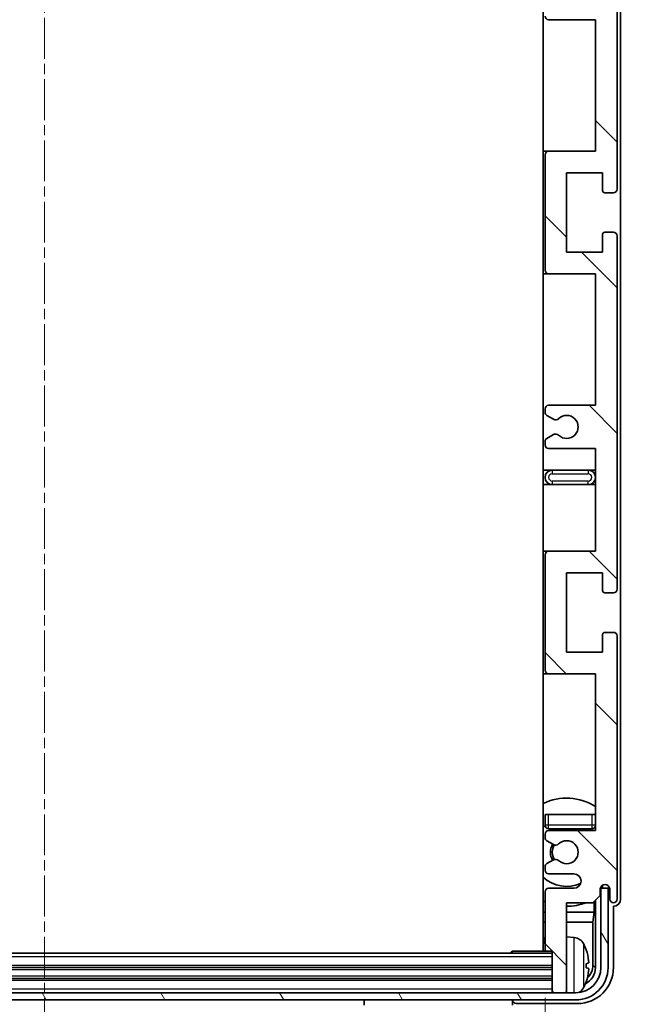
# Model space of a CAD drawing. Units: millimetres. Extents: x -1 to 9453, y 0 to 1686.
# Drawn here: x 3866 to 3951, y 913 to 1050 of the extents above; entities that cross this region are included whole.
import ezdxf

# ---------------------------------------------------------------- set-up
doc = ezdxf.new("R2010")
doc.units = ezdxf.units.MM
doc.linetypes.add('CHAIN', pattern=[0.3543, 0.2362, -0.0295, 0.0591, -0.0295])
for name, color, linetype, lineweight in [('Centerline (ISO)', 131, 'Continuous', 18), ('Dimension (ISO)', 7, 'Continuous', 18), ('Dimension (ISO) @ 1', 7, 'Continuous', 18), ('Hatch (ISO)', 1, 'Continuous', 18), ('Visible (ISO)', 7, 'Continuous', 35), ('Visible Narrow (ISO)', 7, 'Continuous', 25)]:
    doc.layers.add(name, color=color, linetype=linetype, lineweight=lineweight)
doc.styles.add('Note Text (TK)', font='MS PGothic.ttf')
doc.dimstyles.new('Default - Method 1b (TK)', dxfattribs={"dimscale": 6, "dimtxt": 2.5, "dimasz": 2.5, "dimexe": 1, "dimexo": 1.5, "dimgap": 1, "dimtad": 1, "dimtoh": 1, "dimrnd": 1e-08, "dimdsep": 46, "dimtxsty": 'Note Text (TK)', "dimcen": 0.09, "dimdle": 5, "dimclrd": 100, "dimclre": 100, "dimclrt": 7, "dimadec": 1, "dimazin": 1, "dimtfac": 1, "dimtmove": 0, "dimatfit": 3, "dimfxl": 1, "dimtolj": 1, "dimlwd": -1, "dimlwe": -1, "dimarcsym": 0})

# ---------------------------------------------------------------- blocks, each defined once
blk = doc.blocks.new('*D53')
at = {"layer": 'Defpoints', "color": 0}
for p in [(3799.65, 920.82), (3938.65, 920.82), (3799.65, 863.34)]:
    blk.add_point(p, dxfattribs=at)
at = {"layer": 'Dimension (ISO)', "color": 100}
for p, q in [((3799.65, 914.07), (3799.65, 858.84)), ((3938.65, 914.07), (3938.65, 858.84)), ((3927.4, 863.34), (3810.9, 863.34))]:
    blk.add_line(p, q, dxfattribs=at)
for points in [[(3810.9, 865.22), (3810.9, 861.47), (3799.65, 863.34)], [(3927.4, 865.22), (3927.4, 861.47), (3938.65, 863.34)]]:
    blk.add_solid(points, dxfattribs=at)
at = {"layer": 'Dimension (ISO)', "color": 7, "insert": (3783.78, 875.26), "char_height": 11.25, "attachment_point": 4, "style": 'Note Text (TK)'}
blk.add_mtext('\\A1;\\fＭＳ Ｐゴシック|b0|i0;\\H11.2500;有効寸法 / Max dim. 139', dxfattribs=at)

msp = doc.modelspace()

# ---------------------------------------------------------------- hatches: boundary and pattern name
at = {"layer": 'Hatch (ISO)'}
h = msp.add_hatch(dxfattribs=at)
h.set_pattern_fill('ANSI31', color=256, scale=114.3, angle=90.00021, style=0)
h.set_pattern_definition([(135.0002, (2289.252, -35.593), (-10.10275, -10.10283), [])])
edge = h.paths.add_edge_path()
edge.add_line((3939.1464, 1049.7721), (3945.6464, 1049.7721))
edge.add_line((3945.6464, 1049.7721), (3945.6464, 1031.5221))
edge.add_line((3945.6464, 1031.5221), (3939.1464, 1031.5221))
edge.add_ellipse((3939.1464, 1031.0221), major_axis=(0, 0.5), ratio=1, start_angle=0, end_angle=90)
edge.add_line((3938.6464, 1031.0221), (3938.6464, 1015.0221))
edge.add_ellipse((3939.1464, 1015.0221), major_axis=(-0.5, 0), ratio=1, start_angle=0, end_angle=90)
edge.add_line((3939.1464, 1014.5221), (3945.6464, 1014.5221))
edge.add_line((3945.6464, 1014.5221), (3945.6464, 996.2721))
edge.add_line((3945.6464, 996.2721), (3939.1464, 996.2721))
edge.add_ellipse((3939.1464, 995.7721), major_axis=(0, 0.5), ratio=1, start_angle=0, end_angle=90)
edge.add_line((3938.6464, 995.7721), (3938.6464, 995.2929))
edge.add_ellipse((3939.1464, 995.2929), major_axis=(-0.5, 0), ratio=1, start_angle=0, end_angle=60)
edge.add_line((3938.8964, 994.8599), (3939.7983, 994.3391))
edge.add_ellipse((3940.0483, 994.7721), major_axis=(-0.25, -0.433), ratio=1, start_angle=0, end_angle=30)
edge.add_line((3940.0483, 994.2721), (3940.1767, 994.2721))
edge.add_ellipse((3940.1767, 994.7721), major_axis=(0, -0.5), ratio=1, start_angle=0, end_angle=44.415309)
edge.add_ellipse((3941.6464, 993.2721), major_axis=(-1.1198, 1.1429), ratio=1, start_angle=91.169383, end_angle=360, ccw=False)
edge.add_ellipse((3940.1767, 991.7721), major_axis=(0.3499, 0.3571), ratio=1, start_angle=0, end_angle=44.415309)
edge.add_line((3940.1767, 992.2721), (3940.0483, 992.2721))
edge.add_ellipse((3940.0483, 991.7721), major_axis=(0, 0.5), ratio=1, start_angle=0, end_angle=30)
edge.add_line((3939.7983, 992.2052), (3938.8964, 991.6844))
edge.add_ellipse((3939.1464, 991.2514), major_axis=(-0.25, 0.433), ratio=1, start_angle=0, end_angle=60)
edge.add_line((3938.6464, 991.2514), (3938.6464, 990.7721))
edge.add_ellipse((3939.1464, 990.7721), major_axis=(-0.5, 0), ratio=1, start_angle=0, end_angle=90)
edge.add_line((3939.1464, 990.2721), (3945.6464, 990.2721))
edge.add_line((3945.6464, 990.2721), (3945.6464, 976.0221))
edge.add_line((3945.6464, 976.0221), (3939.1464, 976.0221))
edge.add_ellipse((3939.1464, 975.5221), major_axis=(0, 0.5), ratio=1, start_angle=0, end_angle=90)
edge.add_line((3938.6464, 975.5221), (3938.6464, 959.5221))
edge.add_ellipse((3939.1464, 959.5221), major_axis=(-0.5, 0), ratio=1, start_angle=0, end_angle=90)
edge.add_line((3939.1464, 959.0221), (3945.6464, 959.0221))
edge.add_line((3945.6464, 959.0221), (3945.6464, 937.2721))
edge.add_line((3945.6464, 937.2721), (3939.1464, 937.2721))
edge.add_ellipse((3939.1464, 936.7721), major_axis=(0, 0.5), ratio=1, start_angle=0, end_angle=90)
edge.add_line((3938.6464, 936.7721), (3938.6464, 936.2929))
edge.add_ellipse((3939.1464, 936.2929), major_axis=(-0.5, 0), ratio=1, start_angle=0, end_angle=60)
edge.add_line((3938.8964, 935.8599), (3939.7983, 935.3391))
edge.add_ellipse((3940.0483, 935.7721), major_axis=(-0.25, -0.433), ratio=1, start_angle=0, end_angle=30)
edge.add_line((3940.0483, 935.2721), (3940.1767, 935.2721))
edge.add_ellipse((3940.1767, 935.7721), major_axis=(0, -0.5), ratio=1, start_angle=0, end_angle=44.415309)
edge.add_ellipse((3941.6464, 934.2721), major_axis=(-1.1198, 1.1429), ratio=1, start_angle=91.169383, end_angle=360, ccw=False)
edge.add_ellipse((3940.1767, 932.7721), major_axis=(0.3499, 0.3571), ratio=1, start_angle=0, end_angle=44.415309)
edge.add_line((3940.1767, 933.2721), (3940.0483, 933.2721))
edge.add_ellipse((3940.0483, 932.7721), major_axis=(0, 0.5), ratio=1, start_angle=0, end_angle=30)
edge.add_line((3939.7983, 933.2052), (3938.8964, 932.6844))
edge.add_ellipse((3939.1464, 932.2514), major_axis=(-0.25, 0.433), ratio=1, start_angle=0, end_angle=60)
edge.add_line((3938.6464, 932.2514), (3938.6464, 931.7721))
edge.add_ellipse((3939.1464, 931.7721), major_axis=(-0.5, 0), ratio=1, start_angle=0, end_angle=90)
edge.add_line((3939.1464, 931.2721), (3942.6464, 931.2721))
edge.add_ellipse((3942.6464, 930.2721), major_axis=(0, 1), ratio=1, start_angle=180, end_angle=360, ccw=False)
edge.add_line((3942.6464, 929.2721), (3939.1464, 929.2721))
edge.add_ellipse((3939.1464, 928.7721), major_axis=(0, 0.5), ratio=1, start_angle=0, end_angle=90)
edge.add_line((3938.6464, 928.7721), (3938.6464, 920.8221))
edge.add_ellipse((3938.9464, 920.8221), major_axis=(-0.3, 0), ratio=1, start_angle=0, end_angle=90)
edge.add_line((3938.9464, 920.5221), (3939.6464, 920.5221))
edge.add_line((3939.6464, 920.5221), (3939.6464, 915.0721))
edge.add_ellipse((3939.9464, 915.0721), major_axis=(-0.3, 0), ratio=1, start_angle=0, end_angle=90)
edge.add_line((3939.9464, 914.7721), (3941.3464, 914.7721))
edge.add_ellipse((3941.3464, 915.0721), major_axis=(0, -0.3), ratio=1, start_angle=0, end_angle=90)
edge.add_line((3941.6464, 915.0721), (3941.6464, 927.2721))
edge.add_line((3941.6464, 927.2721), (3945.2964, 927.2721))
edge.add_line((3945.2964, 927.2721), (3946.2964, 928.2721))
edge.add_line((3946.2964, 928.2721), (3946.2964, 929.1721))
edge.add_ellipse((3946.9714, 929.0925), major_axis=(-0.675, 0.0797), ratio=1, start_angle=193.465843, end_angle=360, ccw=False)
edge.add_line((3947.6464, 929.1721), (3947.6464, 927.7721))
edge.add_ellipse((3948.1464, 927.7721), major_axis=(-0.5, 0), ratio=1, start_angle=0, end_angle=180)
edge.add_line((3948.6464, 927.7721), (3948.6464, 964.2721))
edge.add_ellipse((3948.1464, 964.2721), major_axis=(0.5, 0), ratio=1, start_angle=0, end_angle=90)
edge.add_line((3948.1464, 964.7721), (3946.9464, 964.7721))
edge.add_ellipse((3946.9464, 964.4721), major_axis=(0, 0.3), ratio=1, start_angle=0, end_angle=90)
edge.add_line((3946.6464, 964.4721), (3946.6464, 962.0221))
edge.add_line((3946.6464, 962.0221), (3941.6464, 962.0221))
edge.add_line((3941.6464, 962.0221), (3941.6464, 973.0221))
edge.add_line((3941.6464, 973.0221), (3946.6464, 973.0221))
edge.add_line((3946.6464, 973.0221), (3946.6464, 970.5721))
edge.add_ellipse((3946.9464, 970.5721), major_axis=(-0.3, 0), ratio=1, start_angle=0, end_angle=90)
edge.add_line((3946.9464, 970.2721), (3948.1464, 970.2721))
edge.add_ellipse((3948.1464, 970.7721), major_axis=(0, -0.5), ratio=1, start_angle=0, end_angle=90)
edge.add_line((3948.6464, 970.7721), (3948.6464, 1019.7721))
edge.add_ellipse((3948.1464, 1019.7721), major_axis=(0.5, 0), ratio=1, start_angle=0, end_angle=90)
edge.add_line((3948.1464, 1020.2721), (3946.9464, 1020.2721))
edge.add_ellipse((3946.9464, 1019.9721), major_axis=(0, 0.3), ratio=1, start_angle=0, end_angle=90)
edge.add_line((3946.6464, 1019.9721), (3946.6464, 1017.5221))
edge.add_line((3946.6464, 1017.5221), (3941.6464, 1017.5221))
edge.add_line((3941.6464, 1017.5221), (3941.6464, 1028.5221))
edge.add_line((3941.6464, 1028.5221), (3946.6464, 1028.5221))
edge.add_line((3946.6464, 1028.5221), (3946.6464, 1026.0721))
edge.add_ellipse((3946.9464, 1026.0721), major_axis=(-0.3, 0), ratio=1, start_angle=0, end_angle=90)
edge.add_line((3946.9464, 1025.7721), (3948.1464, 1025.7721))
edge.add_ellipse((3948.1464, 1026.2721), major_axis=(0, -0.5), ratio=1, start_angle=0, end_angle=90)
edge.add_line((3948.6464, 1026.2721), (3948.6464, 1075.2721))
edge.add_ellipse((3948.1464, 1075.2721), major_axis=(0.5, 0), ratio=1, start_angle=0, end_angle=90)
edge.add_line((3948.1464, 1075.7721), (3946.9464, 1075.7721))
edge.add_ellipse((3946.9464, 1075.4721), major_axis=(0, 0.3), ratio=1, start_angle=0, end_angle=90)
edge.add_line((3946.6464, 1075.4721), (3946.6464, 1073.0221))
edge.add_line((3946.6464, 1073.0221), (3941.6464, 1073.0221))
edge.add_line((3941.6464, 1073.0221), (3941.6464, 1084.0221))
edge.add_line((3941.6464, 1084.0221), (3946.6464, 1084.0221))
edge.add_line((3946.6464, 1084.0221), (3946.6464, 1081.5721))
edge.add_ellipse((3946.9464, 1081.5721), major_axis=(-0.3, 0), ratio=1, start_angle=0, end_angle=90)
edge.add_line((3946.9464, 1081.2721), (3948.1464, 1081.2721))
edge.add_ellipse((3948.1464, 1081.7721), major_axis=(0, -0.5), ratio=1, start_angle=0, end_angle=90)
edge.add_line((3948.6464, 1081.7721), (3948.6464, 1118.2721))
edge.add_ellipse((3948.1464, 1118.2721), major_axis=(0.5, 0), ratio=1, start_angle=0, end_angle=180)
edge.add_line((3947.6464, 1118.2721), (3947.6464, 1116.8721))
edge.add_ellipse((3946.9714, 1116.9518), major_axis=(0.675, -0.0797), ratio=1, start_angle=193.465843, end_angle=360, ccw=False)
edge.add_line((3946.2964, 1116.8721), (3946.2964, 1117.7721))
edge.add_line((3946.2964, 1117.7721), (3945.2964, 1118.7721))
edge.add_line((3945.2964, 1118.7721), (3941.6464, 1118.7721))
edge.add_line((3941.6464, 1118.7721), (3941.6464, 1130.9721))
edge.add_ellipse((3941.3464, 1130.9721), major_axis=(0.3, 0), ratio=1, start_angle=0, end_angle=90)
edge.add_line((3941.3464, 1131.2721), (3939.9464, 1131.2721))
edge.add_ellipse((3939.9464, 1130.9721), major_axis=(0, 0.3), ratio=1, start_angle=0, end_angle=90)
edge.add_line((3939.6464, 1130.9721), (3939.6464, 1125.5221))
edge.add_line((3939.6464, 1125.5221), (3938.9464, 1125.5221))
edge.add_ellipse((3938.9464, 1125.2221), major_axis=(0, 0.3), ratio=1, start_angle=0, end_angle=90)
edge.add_line((3938.6464, 1125.2221), (3938.6464, 1117.2721))
edge.add_ellipse((3939.1464, 1117.2721), major_axis=(-0.5, 0), ratio=1, start_angle=0, end_angle=90)
edge.add_line((3939.1464, 1116.7721), (3942.6464, 1116.7721))
edge.add_ellipse((3942.6464, 1115.7721), major_axis=(0, 1), ratio=1, start_angle=180, end_angle=360, ccw=False)
edge.add_line((3942.6464, 1114.7721), (3939.1464, 1114.7721))
edge.add_ellipse((3939.1464, 1114.2721), major_axis=(0, 0.5), ratio=1, start_angle=0, end_angle=90)
edge.add_line((3938.6464, 1114.2721), (3938.6464, 1113.7929))
edge.add_ellipse((3939.1464, 1113.7929), major_axis=(-0.5, 0), ratio=1, start_angle=0, end_angle=60)
edge.add_line((3938.8964, 1113.3599), (3939.7983, 1112.8391))
edge.add_ellipse((3940.0483, 1113.2721), major_axis=(-0.25, -0.433), ratio=1, start_angle=0, end_angle=30)
edge.add_line((3940.0483, 1112.7721), (3940.1767, 1112.7721))
edge.add_ellipse((3940.1767, 1113.2721), major_axis=(0, -0.5), ratio=1, start_angle=0, end_angle=44.415309)
edge.add_ellipse((3941.6464, 1111.7721), major_axis=(-1.1198, 1.1429), ratio=1, start_angle=91.169383, end_angle=360, ccw=False)
edge.add_ellipse((3940.1767, 1110.2721), major_axis=(0.3499, 0.3571), ratio=1, start_angle=0, end_angle=44.415309)
edge.add_line((3940.1767, 1110.7721), (3940.0483, 1110.7721))
edge.add_ellipse((3940.0483, 1110.2721), major_axis=(0, 0.5), ratio=1, start_angle=0, end_angle=30)
edge.add_line((3939.7983, 1110.7052), (3938.8964, 1110.1844))
edge.add_ellipse((3939.1464, 1109.7514), major_axis=(-0.25, 0.433), ratio=1, start_angle=0, end_angle=60)
edge.add_line((3938.6464, 1109.7514), (3938.6464, 1109.2721))
edge.add_ellipse((3939.1464, 1109.2721), major_axis=(-0.5, 0), ratio=1, start_angle=0, end_angle=90)
edge.add_line((3939.1464, 1108.7721), (3945.6464, 1108.7721))
edge.add_line((3945.6464, 1108.7721), (3945.6464, 1087.0221))
edge.add_line((3945.6464, 1087.0221), (3939.1464, 1087.0221))
edge.add_ellipse((3939.1464, 1086.5221), major_axis=(0, 0.5), ratio=1, start_angle=0, end_angle=90)
edge.add_line((3938.6464, 1086.5221), (3938.6464, 1070.5221))
edge.add_ellipse((3939.1464, 1070.5221), major_axis=(-0.5, 0), ratio=1, start_angle=0, end_angle=90)
edge.add_line((3939.1464, 1070.0221), (3945.6464, 1070.0221))
edge.add_line((3945.6464, 1070.0221), (3945.6464, 1055.7721))
edge.add_line((3945.6464, 1055.7721), (3939.1464, 1055.7721))
edge.add_ellipse((3939.1464, 1055.2721), major_axis=(0, 0.5), ratio=1, start_angle=0, end_angle=90)
edge.add_line((3938.6464, 1055.2721), (3938.6464, 1054.7929))
edge.add_ellipse((3939.1464, 1054.7929), major_axis=(-0.5, 0), ratio=1, start_angle=0, end_angle=60)
edge.add_line((3938.8964, 1054.3599), (3939.7983, 1053.8391))
edge.add_ellipse((3940.0483, 1054.2721), major_axis=(-0.25, -0.433), ratio=1, start_angle=0, end_angle=30)
edge.add_line((3940.0483, 1053.7721), (3940.1767, 1053.7721))
edge.add_ellipse((3940.1767, 1054.2721), major_axis=(0, -0.5), ratio=1, start_angle=0, end_angle=44.415309)
edge.add_ellipse((3941.6464, 1052.7721), major_axis=(-1.1198, 1.1429), ratio=1, start_angle=91.169383, end_angle=360, ccw=False)
edge.add_ellipse((3940.1767, 1051.2721), major_axis=(0.3499, 0.3571), ratio=1, start_angle=0, end_angle=44.415309)
edge.add_line((3940.1767, 1051.7721), (3940.0483, 1051.7721))
edge.add_ellipse((3940.0483, 1051.2721), major_axis=(0, 0.5), ratio=1, start_angle=0, end_angle=30)
edge.add_line((3939.7983, 1051.7052), (3938.8964, 1051.1844))
edge.add_ellipse((3939.1464, 1050.7514), major_axis=(-0.25, 0.433), ratio=1, start_angle=0, end_angle=60)
edge.add_line((3938.6464, 1050.7514), (3938.6464, 1050.2721))
edge.add_ellipse((3939.1464, 1050.2721), major_axis=(-0.5, 0), ratio=1, start_angle=0, end_angle=90)
h = msp.add_hatch(dxfattribs=at)
h.set_pattern_fill('ANSI31', color=256, scale=114.3, angle=75.000175, style=0)
h.set_pattern_definition([(120.0002, (2289.252, -35.593), (-12.37332, -7.14379), [])])
edge = h.paths.add_edge_path()
edge.add_ellipse((3795.3964, 918.2721), major_axis=(0, -3.5), ratio=1, start_angle=270, end_angle=360)
edge.add_line((3795.3964, 914.7721), (3796.9464, 914.7721))
edge.add_line((3796.9464, 914.7721), (3798.3464, 914.7721))
edge.add_line((3798.3464, 914.7721), (3939.9464, 914.7721))
edge.add_line((3939.9464, 914.7721), (3941.3464, 914.7721))
edge.add_line((3941.3464, 914.7721), (3942.8964, 914.7721))
edge.add_ellipse((3942.8964, 918.2721), major_axis=(3.5, 0), ratio=1, start_angle=270, end_angle=360)
edge.add_line((3946.3964, 918.2721), (3946.3964, 929.2721))
edge.add_line((3946.3964, 929.2721), (3947.3964, 929.2721))
edge.add_line((3947.3964, 929.2721), (3947.3964, 918.2721))
edge.add_ellipse((3942.8964, 918.2721), major_axis=(0, -4.5), ratio=1, start_angle=0, end_angle=90, ccw=False)
edge.add_line((3942.8964, 913.7721), (3795.3964, 913.7721))
edge.add_ellipse((3795.3964, 918.2721), major_axis=(-4.5, 0), ratio=1, start_angle=0, end_angle=90, ccw=False)
edge.add_line((3790.8964, 918.2721), (3790.8964, 929.2721))
edge.add_line((3790.8964, 929.2721), (3791.8964, 929.2721))
edge.add_line((3791.8964, 929.2721), (3791.8964, 918.2721))

# ---------------------------------------------------------------- linework, layer by layer
at = {"layer": 'Centerline (ISO)', "linetype": 'CHAIN', "ltscale": 23.990969}
msp.add_line((3869.1464, 1143.5221), (3869.1464, 902.5221), dxfattribs=at)
at = {"layer": 'Visible (ISO)'}
for p, q in [((3938.3964, 1125.5221), (3938.3964, 920.5221)), ((3949.1464, 927.7715), (3949.1464, 1118.2728)), ((3948.6464, 1026.2721), (3948.6464, 1075.2721)), ((3939.1464, 1049.7721), (3945.6464, 1049.7721)), ((3945.6464, 1049.7721), (3945.6464, 1031.5221)), ((3939.1464, 1031.5221), (3938.3964, 1031.5221)), ((3945.6464, 1031.5221), (3939.1464, 1031.5221)), ((3938.6464, 1031.0221), (3938.6464, 1015.0221)), ((3941.6464, 1017.5221), (3941.6464, 1028.5221)), ((3941.6464, 1028.5221), (3946.6464, 1028.5221)), ((3946.6464, 1028.5221), (3946.6464, 1026.0721)), ((3946.9464, 1025.7721), (3948.1464, 1025.7721)), ((3946.6464, 1019.9721), (3946.6464, 1017.5221)), ((3948.1464, 1020.2721), (3946.9464, 1020.2721)), ((3948.6464, 970.7721), (3948.6464, 1019.7721)), ((3946.6464, 1017.5221), (3941.6464, 1017.5221)), ((3938.3964, 1014.5221), (3939.1464, 1014.5221)), ((3939.1464, 1014.5221), (3945.6464, 1014.5221)), ((3945.6464, 1014.5221), (3945.6464, 996.2721)), ((3945.6464, 996.2721), (3939.1464, 996.2721)), ((3938.6464, 995.7721), (3938.6464, 995.2929)), ((3938.8964, 994.8599), (3939.7983, 994.3391)), ((3940.0483, 994.2721), (3940.1767, 994.2721)), ((3939.7983, 992.2052), (3938.8964, 991.6844)), ((3940.1767, 992.2721), (3940.0483, 992.2721)), ((3938.6464, 991.2514), (3938.6464, 990.7721)), ((3939.1464, 990.2721), (3945.6464, 990.2721)), ((3945.6464, 990.2721), (3945.6464, 976.0221)), ((3939.6464, 987.2721), (3938.3964, 987.2721)), ((3944.6464, 987.2721), (3939.6464, 987.2721)), ((3945.6464, 987.2721), (3944.6464, 987.2721)), ((3938.3964, 985.2721), (3939.6464, 985.2721)), ((3939.6464, 985.2721), (3944.6464, 985.2721)), ((3944.6464, 985.2721), (3945.6464, 985.2721)), ((3939.1464, 976.0221), (3938.3964, 976.0221)), ((3938.6464, 975.5221), (3938.6464, 959.5221)), ((3945.6464, 976.0221), (3939.1464, 976.0221)), ((3941.6464, 962.0221), (3941.6464, 973.0221)), ((3941.6464, 973.0221), (3946.6464, 973.0221)), ((3946.6464, 973.0221), (3946.6464, 970.5721)), ((3946.9464, 970.2721), (3948.1464, 970.2721)), ((3946.6464, 964.4721), (3946.6464, 962.0221)), ((3948.1464, 964.7721), (3946.9464, 964.7721)), ((3948.6464, 927.7721), (3948.6464, 964.2721)), ((3946.6464, 962.0221), (3941.6464, 962.0221)), ((3938.3964, 959.0221), (3939.1464, 959.0221)), ((3939.1464, 959.0221), (3945.6464, 959.0221)), ((3945.6464, 959.0221), (3945.6464, 937.2721)), ((3938.6464, 939.5221), (3939.1464, 939.5221)), ((3938.6464, 939.5221), (3938.6464, 938.0221)), ((3939.1464, 939.5221), (3945.1464, 939.5221)), ((3945.1464, 939.5221), (3945.6464, 939.5221)), ((3939.1464, 937.5221), (3945.1464, 937.5221)), ((3945.6464, 937.2721), (3939.1464, 937.2721)), ((3938.6464, 936.7721), (3938.6464, 936.2929)), ((3938.8964, 935.8599), (3939.7983, 935.3391)), ((3940.0483, 935.2721), (3940.1767, 935.2721)), ((3939.7983, 933.2052), (3938.8964, 932.6844)), ((3940.1767, 933.2721), (3940.0483, 933.2721)), ((3938.6464, 932.2514), (3938.6464, 931.7721)), ((3939.1464, 931.2721), (3942.6464, 931.2721)), ((3942.6464, 929.2721), (3939.1464, 929.2721)), ((3946.2964, 928.2721), (3946.2964, 929.1721)), ((3946.445, 929.2737), (3946.3163, 929.2737)), ((3946.3751, 929.3435), (3946.3398, 929.3435)), ((3947.3964, 929.2721), (3946.3964, 929.2721)), ((3946.3964, 929.2721), (3946.3964, 918.2721)), ((3946.575, 929.6446), (3946.575, 929.5434)), ((3946.6449, 929.6886), (3946.6449, 929.4735)), ((3947.3964, 918.2721), (3947.3964, 929.2721)), ((3947.6464, 929.1721), (3947.6464, 927.7721)), ((3938.6464, 928.7721), (3938.6464, 920.8221)), ((3945.2964, 927.2721), (3946.2964, 928.2721)), ((3945.6449, 927.6206), (3945.6449, 918.2721)), ((3941.6464, 915.0721), (3941.6464, 927.2721)), ((3941.6464, 927.2721), (3945.2964, 927.2721)), ((3945.4877, 925.96), (3945.4877, 927.4635)), ((3948.1464, 918.2691), (3948.1464, 926.7721)), ((3948.1464, 926.7721), (3948.147, 926.7721)), ((3938.3964, 925.96), (3938.6464, 925.96)), ((3941.6464, 925.96), (3945.4877, 925.96)), ((3945.4877, 925.96), (3945.2956, 924.5509)), ((3938.3964, 924.5509), (3938.6464, 924.5509)), ((3941.6464, 924.5509), (3945.2956, 924.5509)), ((3945.2956, 918.6214), (3945.2956, 924.5509)), ((3942.7053, 922.4295), (3941.6464, 922.5221)), ((3939.6464, 920.2721), (3798.6464, 920.2721)), ((3933.8258, 920.2721), (3934.0759, 920.5221)), ((3934.0759, 920.5221), (3934.0759, 920.2721)), ((3938.9464, 920.5221), (3934.0759, 920.5221)), ((3938.9464, 920.5221), (3939.6464, 920.5221)), ((3939.6464, 920.5221), (3939.6464, 915.0721)), ((3939.6464, 918.2721), (3798.6464, 918.2721)), ((3944.3604, 918.2398), (3944.3604, 918.8045)), ((3939.6464, 916.7721), (3798.6464, 916.7721)), ((3942.8964, 914.7721), (3795.3964, 914.7721)), ((3939.6464, 915.0721), (3939.6464, 914.7721)), ((3939.9464, 914.7721), (3941.3464, 914.7721)), ((3941.6464, 915.0721), (3941.6464, 914.7721)), ((3795.3964, 913.7721), (3942.8964, 913.7721)), ((3913.5464, 913.7721), (3913.5464, 913.0721)), ((3934.1464, 913.7721), (3934.1464, 913.0721)), ((3934.6461, 913.2721), (3943.1494, 913.2721))]:
    msp.add_line(p, q, dxfattribs=at)
for centre, radius, start, end in [((3939.1464, 1050.2721), 0.5, 180, 270), ((3939.1464, 1031.0221), 0.5, 90, 180), ((3946.9464, 1026.0721), 0.3, 180, 270), ((3948.1464, 1026.2721), 0.5, 270, 0), ((3946.9464, 1019.9721), 0.3, 90, 180), ((3948.1464, 1019.7721), 0.5, 0, 90), ((3939.1464, 1015.0221), 0.5, 180, 270), ((3939.1464, 995.7721), 0.5, 90, 180), ((3939.1464, 995.2929), 0.5, 180, 240), ((3941.6464, 993.2721), 1.6, 225.584691, 134.415309), ((3940.0483, 994.7721), 0.5, 240, 270), ((3940.1767, 994.7721), 0.5, 270, 314.415309), ((3940.0483, 991.7721), 0.5, 90, 120), ((3940.1767, 991.7721), 0.5, 45.584691, 90), ((3939.1464, 991.2514), 0.5, 120, 180), ((3939.1464, 990.7721), 0.5, 180, 270), ((3939.6464, 986.2721), 1, 90, 270), ((3944.6464, 986.2721), 1, 270, 90), ((3939.1464, 975.5221), 0.5, 90, 180), ((3946.9464, 970.5721), 0.3, 180, 270), ((3948.1464, 970.7721), 0.5, 270, 0), ((3946.9464, 964.4721), 0.3, 90, 180), ((3948.1464, 964.2721), 0.5, 0, 90), ((3939.1464, 959.5221), 0.5, 180, 270), ((3941.6464, 934.2721), 7.5, 57.769047, 115.679289), ((3941.6464, 934.2721), 4.75, 129.10289, 133.173551), ((3939.1464, 938.0221), 0.5, 180, 270), ((3939.1464, 936.7721), 0.5, 90, 180), ((3941.6464, 934.2721), 4.75, 39.166711, 43.173551), ((3945.1464, 938.0221), 0.5, 270, 0), ((3939.1464, 936.2929), 0.5, 180, 240), ((3941.6464, 934.2721), 1.6, 225.584691, 134.415309), ((3941.6464, 934.2721), 2.25, 150, 210), ((3941.6464, 934.2721), 2, 149.475542, 210.524458), ((3940.0483, 935.7721), 0.5, 240, 270), ((3940.1767, 935.7721), 0.5, 270, 314.415309), ((3940.0483, 932.7721), 0.5, 90, 120), ((3940.1767, 932.7721), 0.5, 45.584691, 90), ((3939.1464, 932.2514), 0.5, 120, 180), ((3939.1464, 931.7721), 0.5, 180, 270), ((3941.6464, 934.2721), 4.75, 226.826449, 294.136249), ((3942.6464, 930.2721), 1, 270, 90), ((3939.1464, 928.7721), 0.5, 90, 180), ((3946.9714, 929.0925), 0.6797, 6.732921, 173.267079), ((3948.1464, 927.7721), 0.5, 180, 0), ((3941.6464, 934.2721), 7.5, 244.320711, 246.421822), ((3941.6464, 934.2721), 7.5, 270, 291.03947), ((3938.1464, 922.0221), 0.5, 300, 60), ((3942.5659, 920.8356), 1.6, 28.172734, 85), ((3938.9464, 920.8221), 0.3, 180, 270), ((3938.2464, 918.5221), 6.5, 20.039607, 28.172734), ((3944.2358, 920.7068), 0.1246, 1.814826, 20.039607), ((3942.8964, 918.2721), 4.5, 270, 0), ((3942.8964, 918.2721), 3.5, 270, 0), ((3942.5659, 916.2087), 1.6, 298.15067, 331.827266), ((3938.2464, 918.5221), 6.5, 331.827266, 339.960393), ((3944.2358, 916.3375), 0.1246, 339.960393, 358.185174), ((3939.9464, 915.0721), 0.3, 180, 270), ((3941.3464, 915.0721), 0.3, 270, 0)]:
    msp.add_arc(centre, radius, start, end, dxfattribs=at)
for centre, major_axis, ratio, start_param, end_param in [((3946.3749, 929.5436), (0.1416, -0.1416), 0.99878277, 5.49839613, 7.06797448), ((3946.4447, 929.4738), (0.1416, -0.1416), 0.99878277, 5.49839613, 7.06797448), ((3948.1458, 927.7728), (0.708, -0.708), 0.99878277, 5.49839613, 7.06797448), ((3938.2586, 918.515), (-3.2829, -5.6083), 0.99488747, 2.20774935, 2.44673364), ((3943.1433, 918.2752), (3.5398, -3.5398), 0.99878277, 5.49839613, 7.06797448), ((3943.1433, 918.2752), (1.7699, -1.7699), 0.99878277, 5.955351, 7.06797448), ((3938.2586, 918.3825), (6.4737, 0.5671), 0.05101764, 5.93460274, 6.17358703), ((3938.2586, 918.6618), (6.4737, -0.5671), 0.05101764, 0.10959827, 0.34858257), ((3942.7941, 918.6244), (1.7699, -1.7699), 0.99878277, 6.25050164, 7.06797448), ((3938.2586, 918.5293), (3.2829, -5.6083), 0.99488747, 0.69485901, 0.93384331), ((3934.6467, 913.7724), (-0.354, -0.354), 0.99878277, 5.49839613, 7.06797448)]:
    msp.add_ellipse(centre, major_axis=major_axis, ratio=ratio, start_param=start_param, end_param=end_param, dxfattribs=at)
for points, knots in [([(3944.6966, 919.2249), (3944.701, 919.1835), (3944.7047, 919.1397), (3944.7093, 919.06), (3944.7103, 919.0241), (3944.7096, 918.9681), (3944.7079, 918.9444), (3944.7028, 918.9184), (3944.6999, 918.912), (3944.6966, 918.9101)], [0, 0, 0, 0, 0.0125039067, 0.0125039067, 0.0250078135, 0.0250078135, 0.0375277995, 0.0375277995, 0.0466766392, 0.0466766392, 0.0466766392, 0.0466766392]), ([(3944.6966, 918.1342), (3944.701, 918.1317), (3944.7047, 918.1209), (3944.7093, 918.0826), (3944.7103, 918.0552), (3944.7096, 917.9933), (3944.7079, 917.9547), (3944.7028, 917.8827), (3944.6999, 917.8507), (3944.6966, 917.8194)], [0, 0, 0, 0, 0.0124997785, 0.0124997785, 0.0249995571, 0.0249995571, 0.0375236714, 0.0375236714, 0.0466766062, 0.0466766062, 0.0466766062, 0.0466766062])]:
    msp.add_open_spline(points, degree=3, knots=knots, dxfattribs=at)
at = {"layer": 'Visible Narrow (ISO)'}
for p, q in [((3939.6464, 987.2721), (3939.6464, 986.7721)), ((3939.6464, 986.7721), (3944.6464, 986.7721)), ((3944.6464, 987.2721), (3944.6464, 986.7721)), ((3939.6464, 985.7721), (3939.6464, 985.2721)), ((3944.6464, 985.7721), (3939.6464, 985.7721)), ((3944.6464, 985.2721), (3944.6464, 985.7721)), ((3939.1464, 938.0221), (3939.1464, 939.5221)), ((3945.1464, 939.5221), (3945.1464, 938.0221)), ((3939.1464, 938.0221), (3938.6464, 938.0221)), ((3945.1464, 938.0221), (3939.1464, 938.0221)), ((3939.1464, 937.5221), (3939.1464, 938.0221)), ((3945.6464, 938.0221), (3945.1464, 938.0221)), ((3945.1464, 938.0221), (3945.1464, 937.5221)), ((3946.3751, 929.3435), (3946.445, 929.2737)), ((3946.6449, 929.4735), (3946.575, 929.5434)), ((3942.7053, 914.7721), (3942.7053, 922.4295)), ((3943.9763, 921.591), (3943.9763, 915.4533)), ((3944.3528, 920.7318), (3944.3528, 920.7495)), ((3939.6464, 919.7721), (3798.6464, 919.7721)), ((3939.6464, 918.5721), (3798.6464, 918.5721)), ((3939.6464, 917.9721), (3798.6464, 917.9721)), ((3944.3528, 918.2416), (3944.3528, 918.8027)), ((3945.2956, 918.6214), (3945.6449, 918.2721)), ((3939.6464, 917.0721), (3798.6464, 917.0721)), ((3939.6464, 916.4721), (3798.6464, 916.4721)), ((3939.6464, 915.2721), (3798.6464, 915.2721)), ((3944.3528, 916.2948), (3944.3528, 916.3125))]:
    msp.add_line(p, q, dxfattribs=at)
for centre, start, end in [((3939.6464, 986.2721), 90, 270), ((3944.6464, 986.2721), 270, 90)]:
    msp.add_arc(centre, 0.5, start, end, dxfattribs=at)

# ---------------------------------------------------------------- dimensions: what is measured, and where the dimension line sits
at = {"layer": 'Dimension (ISO) @ 1', "color": 100}
dim = msp.add_linear_dim(base=(3799.6464, 863.3446), p1=(3938.6464, 920.8221), p2=(3799.6464, 920.8221), angle=180, text='\\fＭＳ Ｐゴシック|b0|i0;\\H11.2500;有効寸法 / Max dim. <>', dimstyle='Default - Method 1b (TK)', override={"dimscale": 1, "dimtxt": 11.25, "dimasz": 11.25, "dimexe": 4.5, "dimexo": 6.75, "dimgap": 4.5, "dimtoh": 0, "dimdec": 2, "dimcen": 0.405, "dimtol": 0, "dimlim": 0, "dimtp": 0, "dimtm": 0, "dimtdec": 2, "dimtix": 0, "dimtofl": 0, "dimtmove": 0, "dimatfit": 1}, dxfattribs=at)
dim.commit()
dim.dimension.update_dxf_attribs({"geometry": '*D53', "text_midpoint": (3869.1464, 863.3446), "dimtype": 128})

doc.saveas('drawing.dxf')
